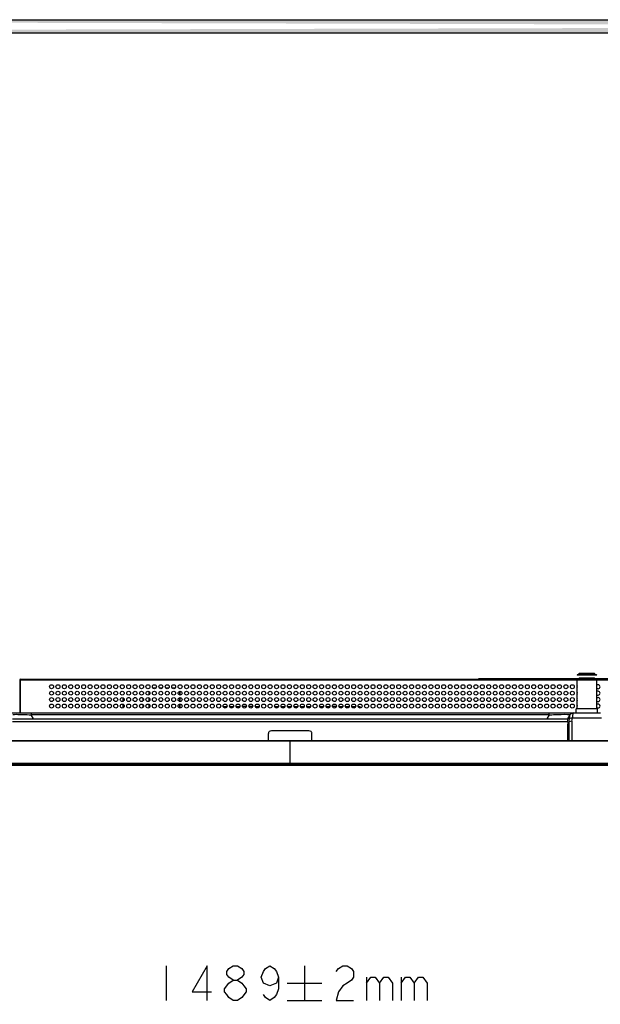
# Model space of a CAD drawing. Units: millimetres. Extents: x 0 to 65362, y 0 to 7090.
# Drawn here: x 1163 to 1750, y 2478 to 3473 of the extents above; entities that cross this region are included whole.
import ezdxf

# ---------------------------------------------------------------- set-up
doc = ezdxf.new("R2010")
doc.units = ezdxf.units.MM
doc.header["$LTSCALE"] = 268.0876
doc.layers.get('0').update_dxf_attribs({"linetype": 'CONTINUOUS'})
for name, color, linetype in [('DEF_DRAFT_DIM', 7, 'CONTINUOUS'), ('DEF_DRAFT_ENTITY', 7, 'CONTINUOUS'), ('图框', 7, 'CONTINUOUS')]:
    doc.layers.add(name, color=color, linetype=linetype)

msp = doc.modelspace()

# ---------------------------------------------------------------- hatches: boundary and pattern name
at = {"layer": '图框', "linetype": 'Continuous'}
h = msp.add_hatch(color=7, dxfattribs=at)
edge = h.paths.add_edge_path()
edge.add_line((0, 3472.75), (4900.582, 3472.75))
edge.add_line((13.129, 3459.621), (4887.453, 3459.621))
edge = h.paths.add_edge_path()
edge.add_line((4900.582, 3472.75), (4900.582, 0))
edge.add_line((4887.453, 3459.621), (4887.453, 13.129))

# ---------------------------------------------------------------- linework, layer by layer
at = {"color": 7, "linetype": 'Continuous'}
for p, q in [((0, 3472.75), (4874.32, 3472.75)), ((1727.192, 2810.515), (1726.892, 2810.215)), ((1746.892, 2810.215), (1726.892, 2810.215)), ((1746.592, 2810.515), (1727.192, 2810.515)), ((1729.192, 2812.045), (1728.892, 2811.745)), ((1728.892, 2810.515), (1728.892, 2811.745)), ((1744.892, 2811.745), (1728.892, 2811.745)), ((1729.192, 2807.045), (1728.892, 2806.745)), ((1728.892, 2805.515), (1728.892, 2806.745)), ((1744.892, 2806.745), (1728.892, 2806.745)), ((1744.592, 2812.045), (1729.192, 2812.045)), ((1744.592, 2807.045), (1729.192, 2807.045)), ((1744.592, 2812.045), (1744.892, 2811.745)), ((1744.592, 2807.045), (1744.892, 2806.745)), ((1744.892, 2810.515), (1744.892, 2811.745)), ((1744.892, 2805.515), (1744.892, 2806.745)), ((1746.592, 2810.515), (1746.892, 2810.215)), ((1164.311, 2804.646), (1163.489, 2804.646)), ((1163.511, 2805.346), (1163.511, 2772.045)), ((1164.312, 2772.045), (1164.312, 2806.147)), ((1164.312, 2806.147), (1728.892, 2806.147)), ((1726.892, 2805.346), (1164.312, 2805.346)), ((1301.026, 2797.146), (1298.276, 2797.146)), ((1307.526, 2797.146), (1304.776, 2797.146)), ((1314.026, 2797.146), (1311.276, 2797.146)), ((1320.526, 2797.146), (1317.776, 2797.146)), ((1727.192, 2805.545), (1726.892, 2805.245)), ((1726.892, 2776.245), (1726.892, 2805.245)), ((1746.892, 2805.245), (1726.892, 2805.245)), ((1746.892, 2805.215), (1726.892, 2805.215)), ((1746.592, 2805.545), (1727.192, 2805.545)), ((1746.592, 2805.515), (1727.192, 2805.515)), ((1744.892, 2806.147), (2100.852, 2806.147)), ((1746.592, 2805.545), (1746.892, 2805.245)), ((2100.852, 2805.346), (1746.892, 2805.346)), ((1746.892, 2776.245), (1746.892, 2805.245)), ((1267.832, 2787.386), (1267.832, 2783.71)), ((1293.942, 2793.833), (1293.942, 2790.262)), ((1293.942, 2787.333), (1293.942, 2783.762)), ((1294.492, 2793.494), (1294.492, 2790.604)), ((1294.492, 2786.994), (1294.492, 2784.104)), ((1325.292, 2790.099), (1325.292, 2793.998)), ((1325.292, 2783.599), (1325.292, 2787.498)), ((1325.742, 2790.097), (1325.742, 2793.997)), ((1325.742, 2783.597), (1325.742, 2787.497)), ((1267.832, 2780.886), (1267.832, 2777.21)), ((1293.942, 2780.833), (1293.942, 2777.262)), ((1294.492, 2780.494), (1294.492, 2777.604)), ((1325.292, 2777.099), (1325.292, 2780.998)), ((1325.742, 2777.097), (1325.742, 2780.997)), ((1392.512, 2778.445), (1388.792, 2778.445)), ((1399.012, 2778.445), (1395.292, 2778.445)), ((1424.989, 2778.345), (1421.315, 2778.345)), ((1422.117, 2778.345), (1422.117, 2777.38)), ((1431.489, 2778.345), (1427.815, 2778.345)), ((1437.989, 2778.345), (1434.315, 2778.345)), ((1444.489, 2778.345), (1440.815, 2778.345)), ((1450.989, 2778.345), (1447.315, 2778.345)), ((1457.489, 2778.345), (1453.815, 2778.345)), ((1476.292, 2778.445), (1476.292, 2777.427)), ((1477.012, 2778.445), (1476.292, 2778.445)), ((1482.292, 2778.445), (1479.792, 2778.445)), ((1482.292, 2778.445), (1482.292, 2777.191)), ((1150.987, 2772.045), (1750.735, 2772.045)), ((1174.984, 2772.045), (1174.984, 2770.145)), ((1177.351, 2766.045), (1174.984, 2770.145)), ((1698.799, 2770.145), (1174.984, 2770.145)), ((1698.799, 2770.145), (1696.432, 2766.045)), ((1698.799, 2770.145), (1698.799, 2772.045)), ((1719.757, 2770.145), (1717.39, 2766.045)), ((1719.075, 2767.379), (1718.928, 2766.263)), ((1751.684, 2766.645), (1722.099, 2766.645)), ((1723.048, 2772.045), (1722.826, 2771.457)), ((1726.092, 2772.045), (1726.092, 2776.245)), ((1747.692, 2776.245), (1726.092, 2776.245)), ((1747.692, 2772.045), (1747.692, 2776.245)), ((1717.667, 2763.145), (1156.116, 2763.145)), ((1156.284, 2766.045), (1717.499, 2766.045)), ((1717.479, 2760.641), (1718.857, 2763.028)), ((1717.479, 2744.245), (1717.479, 2760.641)), ((1718.857, 2744.245), (1718.857, 2763.028)), ((1721.768, 2763.707), (1721.768, 2744.245)), ((1436.892, 2720.545), (1436.892, 2744.245)), ((1436.892, 2719.226), (1436.892, 2720.5))]:
    msp.add_line(p, q, dxfattribs=at)
for centre in [(1195.653, 2798.547), (1202.153, 2798.547), (1208.653, 2798.547), (1215.153, 2798.547), (1221.653, 2798.547), (1228.153, 2798.547), (1234.653, 2798.547), (1241.153, 2798.547), (1247.653, 2798.547), (1254.153, 2798.547), (1260.653, 2798.547), (1267.153, 2798.547), (1273.653, 2798.547), (1280.153, 2798.547), (1286.653, 2798.547), (1293.153, 2798.547), (1299.653, 2798.547), (1306.153, 2798.547), (1312.653, 2798.547), (1319.153, 2798.547), (1325.653, 2798.547), (1332.153, 2798.547), (1338.653, 2798.547), (1345.153, 2798.547), (1351.653, 2798.547), (1358.153, 2798.547), (1364.653, 2798.547), (1371.153, 2798.547), (1377.653, 2798.547), (1384.153, 2798.547), (1390.653, 2798.547), (1397.153, 2798.547), (1403.653, 2798.547), (1410.153, 2798.547), (1416.653, 2798.547), (1423.153, 2798.547), (1429.653, 2798.547), (1436.153, 2798.547), (1442.653, 2798.547), (1449.153, 2798.547), (1455.653, 2798.547), (1462.153, 2798.547), (1468.653, 2798.547), (1475.153, 2798.547), (1481.653, 2798.547), (1488.153, 2798.547), (1494.653, 2798.547), (1501.153, 2798.547), (1507.653, 2798.547), (1514.153, 2798.547), (1520.653, 2798.547), (1527.153, 2798.547), (1533.653, 2798.547), (1540.153, 2798.547), (1546.653, 2798.547), (1553.153, 2798.547), (1559.653, 2798.547), (1566.153, 2798.547), (1572.653, 2798.547), (1579.153, 2798.547), (1585.653, 2798.547), (1592.153, 2798.547), (1598.653, 2798.547), (1605.153, 2798.547), (1611.653, 2798.547), (1618.153, 2798.547), (1624.653, 2798.547), (1631.153, 2798.547), (1637.653, 2798.547), (1644.153, 2798.547), (1650.653, 2798.547), (1657.153, 2798.547), (1663.653, 2798.547), (1670.153, 2798.547), (1676.653, 2798.547), (1683.153, 2798.547), (1689.653, 2798.547), (1696.153, 2798.547), (1702.653, 2798.547), (1709.153, 2798.547), (1715.653, 2798.547), (1722.153, 2798.547), (1195.653, 2792.047), (1195.653, 2785.547), (1202.153, 2792.047), (1202.153, 2785.547), (1208.653, 2792.047), (1208.653, 2785.547), (1215.153, 2792.047), (1215.153, 2785.547), (1221.653, 2792.047), (1221.653, 2785.547), (1228.153, 2792.047), (1228.153, 2785.547), (1234.653, 2792.047), (1234.653, 2785.547), (1241.153, 2792.047), (1241.153, 2785.547), (1247.653, 2792.047), (1247.653, 2785.547), (1254.153, 2792.047), (1254.153, 2785.547), (1260.653, 2792.047), (1260.653, 2785.547), (1267.153, 2792.047), (1267.153, 2785.547), (1273.653, 2792.047), (1273.653, 2785.547), (1280.153, 2792.047), (1280.153, 2785.547), (1286.653, 2792.047), (1286.653, 2785.547), (1293.153, 2792.047), (1293.153, 2785.547), (1299.653, 2792.047), (1299.653, 2785.547), (1306.153, 2792.047), (1306.153, 2785.547), (1312.653, 2792.047), (1312.653, 2785.547), (1319.153, 2792.047), (1319.153, 2785.547), (1325.653, 2792.047), (1325.653, 2785.547), (1332.153, 2792.047), (1332.153, 2785.547), (1338.653, 2792.047), (1338.653, 2785.547), (1345.153, 2792.047), (1345.153, 2785.547), (1351.653, 2792.047), (1351.653, 2785.547), (1358.153, 2792.047), (1358.153, 2785.547), (1364.653, 2792.047), (1364.653, 2785.547), (1371.153, 2792.047), (1371.153, 2785.547), (1377.653, 2792.047), (1377.653, 2785.547), (1384.153, 2792.047), (1384.153, 2785.547), (1390.653, 2792.047), (1390.653, 2785.547), (1397.153, 2792.047), (1397.153, 2785.547), (1403.653, 2792.047), (1403.653, 2785.547), (1410.153, 2792.047), (1410.153, 2785.547), (1416.653, 2792.047), (1416.653, 2785.547), (1423.153, 2792.047), (1423.153, 2785.547), (1429.653, 2792.047), (1429.653, 2785.547), (1436.153, 2792.047), (1436.153, 2785.547), (1442.653, 2792.047), (1442.653, 2785.547), (1449.153, 2792.047), (1449.153, 2785.547), (1455.653, 2792.047), (1455.653, 2785.547), (1462.153, 2792.047), (1462.153, 2785.547), (1468.653, 2792.047), (1468.653, 2785.547), (1475.153, 2792.047), (1475.153, 2785.547), (1481.653, 2792.047), (1481.653, 2785.547), (1488.153, 2792.047), (1488.153, 2785.547), (1494.653, 2792.047), (1494.653, 2785.547), (1501.153, 2792.047), (1501.153, 2785.547), (1507.653, 2792.047), (1507.653, 2785.547), (1514.153, 2792.047), (1514.153, 2785.547), (1520.653, 2792.047), (1520.653, 2785.547), (1527.153, 2792.047), (1527.153, 2785.547), (1533.653, 2792.047), (1533.653, 2785.547), (1540.153, 2792.047), (1540.153, 2785.547), (1546.653, 2792.047), (1546.653, 2785.547), (1553.153, 2792.047), (1553.153, 2785.547), (1559.653, 2792.047), (1559.653, 2785.547), (1566.153, 2792.047), (1566.153, 2785.547), (1572.653, 2792.047), (1572.653, 2785.547), (1579.153, 2792.047), (1579.153, 2785.547), (1585.653, 2792.047), (1585.653, 2785.547), (1592.153, 2792.047), (1592.153, 2785.547), (1598.653, 2792.047), (1598.653, 2785.547), (1605.153, 2792.047), (1605.153, 2785.547), (1611.653, 2792.047), (1611.653, 2785.547), (1618.153, 2792.047), (1618.153, 2785.547), (1624.653, 2792.047), (1624.653, 2785.547), (1631.153, 2792.047), (1631.153, 2785.547), (1637.653, 2792.047), (1637.653, 2785.547), (1644.153, 2792.047), (1644.153, 2785.547), (1650.653, 2792.047), (1650.653, 2785.547), (1657.153, 2792.047), (1657.153, 2785.547), (1663.653, 2792.047), (1663.653, 2785.547), (1670.153, 2792.047), (1670.153, 2785.547), (1676.653, 2792.047), (1676.653, 2785.547), (1683.153, 2792.047), (1683.153, 2785.547), (1689.653, 2792.047), (1689.653, 2785.547), (1696.153, 2792.047), (1696.153, 2785.547), (1702.653, 2792.047), (1702.653, 2785.547), (1709.153, 2792.047), (1709.153, 2785.547), (1715.653, 2792.047), (1715.653, 2785.547), (1722.153, 2792.047), (1722.153, 2785.547), (1195.653, 2779.047), (1202.153, 2779.047), (1208.653, 2779.047), (1215.153, 2779.047), (1221.653, 2779.047), (1228.153, 2779.047), (1234.653, 2779.047), (1241.153, 2779.047), (1247.653, 2779.047), (1254.153, 2779.047), (1260.653, 2779.047), (1267.153, 2779.047), (1273.653, 2779.047), (1280.153, 2779.047), (1286.653, 2779.047), (1293.153, 2779.047), (1299.653, 2779.047), (1306.153, 2779.047), (1312.653, 2779.047), (1319.153, 2779.047), (1325.653, 2779.047), (1332.153, 2779.047), (1338.653, 2779.047), (1345.153, 2779.047), (1351.653, 2779.047), (1358.153, 2779.047), (1364.653, 2779.047), (1371.153, 2779.047), (1377.653, 2779.047), (1384.153, 2779.047), (1390.653, 2779.047), (1397.153, 2779.047), (1403.653, 2779.047), (1410.153, 2779.047), (1416.653, 2779.047), (1423.153, 2779.047), (1429.653, 2779.047), (1436.153, 2779.047), (1442.653, 2779.047), (1449.153, 2779.047), (1455.653, 2779.047), (1462.153, 2779.047), (1468.653, 2779.047), (1475.153, 2779.047), (1481.653, 2779.047), (1488.153, 2779.047), (1494.653, 2779.047), (1501.153, 2779.047), (1507.653, 2779.047), (1514.153, 2779.047), (1520.653, 2779.047), (1527.153, 2779.047), (1533.653, 2779.047), (1540.153, 2779.047), (1546.653, 2779.047), (1553.153, 2779.047), (1559.653, 2779.047), (1566.153, 2779.047), (1572.653, 2779.047), (1579.153, 2779.047), (1585.653, 2779.047), (1592.153, 2779.047), (1598.653, 2779.047), (1605.153, 2779.047), (1611.653, 2779.047), (1618.153, 2779.047), (1624.653, 2779.047), (1631.153, 2779.047), (1637.653, 2779.047), (1644.153, 2779.047), (1650.653, 2779.047), (1657.153, 2779.047), (1663.653, 2779.047), (1670.153, 2779.047), (1676.653, 2779.047), (1683.153, 2779.047), (1689.653, 2779.047), (1696.153, 2779.047), (1702.653, 2779.047), (1709.153, 2779.047), (1715.653, 2779.047), (1722.153, 2779.047)]:
    msp.add_circle(centre, 2, dxfattribs=at)
for centre, radius, start, end in [((1164.312, 2805.346), 0.801, 90, 180), ((1728.653, 2798.547), 2, 152.27484, 207.689266), ((1748.153, 2798.547), 2, 230.769218, 129.313793), ((1728.653, 2792.047), 2, 152.27484, 207.689266), ((1748.153, 2792.047), 2, 230.769218, 129.313793), ((1748.153, 2785.547), 2, 230.769218, 129.313793), ((1728.653, 2785.547), 2, 152.27484, 207.689266), ((1728.653, 2779.047), 2, 152.27484, 207.689266), ((1748.153, 2779.047), 2, 230.769218, 129.313793), ((1852.31, 2750.378), 134.315, 172.553999, 172.728205), ((1722.429, 2768.23), 3.272, 144.476816, 149.964974), ((1723.048, 2768.245), 3.8, 90, 149.999542)]:
    msp.add_arc(centre, radius, start, end, dxfattribs=at)
msp.add_ellipse((1738.104, 2770.323), major_axis=(17.847, 17.35), ratio=0.5958786, start_param=-3.8020147, end_param=-3.6666427, dxfattribs=at)
for points, knots in [([(1156.557, 2770.596), (1157.652, 2770.642), (1163.799, 2770.689), (1169.942, 2770.411), (1174.984, 2770.145)], [0, 0, 0, 0, 0.1783379, 1, 1, 1, 1]), ([(1698.799, 2770.145), (1700.667, 2770.244), (1706.859, 2770.518), (1713.067, 2770.787), (1717.393, 2770.588)], [0, 0, 0, 0, 0.3016306, 1, 1, 1, 1]), ([(1717.393, 2770.588), (1718.026, 2770.559), (1718.48, 2770.586), (1719.847, 2770.302), (1719.757, 2770.145)], [0, 0, 0, 0, 0.777792, 1, 1, 1, 1]), ([(1722.099, 2766.645), (1721.247, 2766.783), (1720.11, 2766.811), (1719.107, 2766.381), (1718.928, 2766.263)], [0, 0, 0, 0, 0.8010647, 1, 1, 1, 1]), ([(1719.321, 2769.024), (1719.282, 2768.834), (1719.213, 2768.421), (1719.157, 2768.007), (1719.128, 2767.784)], [0, 0, 0, 0, 0.4637387, 1, 1, 1, 1]), ([(1719.597, 2769.868), (1719.531, 2769.754), (1719.423, 2769.475), (1719.355, 2769.186), (1719.321, 2769.024)], [0, 0, 0, 0, 0.4414425, 1, 1, 1, 1]), ([(1720.434, 2770.836), (1720.306, 2770.733), (1720.067, 2770.513), (1719.859, 2770.262), (1719.766, 2770.131)], [0, 0, 0, 0, 0.5056407, 1, 1, 1, 1]), ([(1721.578, 2771.444), (1721.371, 2771.379), (1720.967, 2771.213), (1720.603, 2770.971), (1720.434, 2770.836)], [0, 0, 0, 0, 0.5022603, 1, 1, 1, 1]), ([(1722.888, 2771.617), (1722.669, 2771.627), (1722.225, 2771.606), (1721.792, 2771.511), (1721.578, 2771.444)], [0, 0, 0, 0, 0.4945047, 1, 1, 1, 1]), ([(1722.783, 2771.278), (1722.752, 2771.159), (1722.693, 2770.9), (1722.645, 2770.639), (1722.621, 2770.498)], [0, 0, 0, 0, 0.4611725, 1, 1, 1, 1]), ([(1722.888, 2771.617), (1722.868, 2771.565), (1722.831, 2771.453), (1722.799, 2771.339), (1722.783, 2771.278)], [0, 0, 0, 0, 0.4682083, 1, 1, 1, 1]), ([(1717.702, 2765.681), (1717.682, 2765.774), (1717.659, 2765.909), (1717.548, 2766.045), (1717.499, 2766.045)], [0, 0, 0, 0, 0.6615511, 1, 1, 1, 1]), ([(1717.754, 2765.321), (1717.747, 2765.386), (1717.733, 2765.506), (1717.713, 2765.626), (1717.702, 2765.681)], [0, 0, 0, 0, 0.5387681, 1, 1, 1, 1])]:
    msp.add_open_spline(points, degree=3, knots=knots, dxfattribs=at)
for points in [[(1721.768, 2763.707), (1721.768, 2764.692), (1721.891, 2765.682), (1722.099, 2766.645)], [(1722.384, 2768.834), (1722.292, 2768.104), (1722.202, 2767.374), (1722.099, 2766.645)], [(1722.621, 2770.498), (1722.526, 2769.946), (1722.455, 2769.39), (1722.384, 2768.834)], [(1717.667, 2763.145), (1717.772, 2763.863), (1717.824, 2764.598), (1717.754, 2765.321)], [(1718.928, 2766.263), (1718.78, 2765.207), (1718.645, 2764.059), (1719.031, 2763.065)], [(1721.768, 2763.707), (1720.771, 2763.707), (1719.713, 2763.538), (1718.857, 2763.028)]]:
    msp.add_open_spline(points, degree=3, dxfattribs=at)
at = {"layer": 'DEF_DRAFT_DIM', "color": 7, "linetype": 'Continuous'}
for p, q in [((1311.475, 2516.531), (1311.475, 2481.531)), ((1451.475, 2516.531), (1451.475, 2481.531)), ((1433.975, 2499.031), (1468.975, 2499.031)), ((1514.183, 2504.865), (1514.183, 2481.531)), ((1549.183, 2504.865), (1549.183, 2481.531)), ((1433.975, 2481.531), (1468.975, 2481.531))]:
    msp.add_line(p, q, dxfattribs=at)
for points in [[(1353.037, 2481.531), (1353.037, 2516.531), (1337.725, 2490.281), (1357.412, 2490.281)], [(1379.287, 2501.948), (1374.912, 2504.865), (1372.725, 2507.781), (1372.725, 2510.698), (1374.912, 2513.615), (1379.287, 2516.531), (1383.662, 2516.531), (1388.037, 2513.615), (1390.225, 2510.698), (1390.225, 2507.781), (1388.037, 2504.865), (1383.662, 2501.948)], [(1425.225, 2504.865), (1423.037, 2499.031), (1416.475, 2496.115), (1409.912, 2499.031), (1407.725, 2504.865), (1409.912, 2510.698), (1412.1, 2513.615), (1416.475, 2516.531), (1420.85, 2513.615), (1423.037, 2510.698), (1425.225, 2504.865), (1425.225, 2493.198), (1423.037, 2487.364), (1420.85, 2484.448), (1416.475, 2481.531), (1412.1, 2484.448), (1409.912, 2487.364)], [(1483.558, 2510.698), (1485.746, 2513.615), (1490.121, 2516.531), (1494.496, 2516.531), (1498.871, 2513.615), (1501.058, 2510.698), (1501.058, 2504.865), (1498.871, 2501.948), (1494.496, 2499.031), (1490.121, 2496.115), (1485.746, 2490.281), (1483.558, 2481.531), (1501.058, 2481.531)], [(1370.537, 2493.198), (1374.912, 2499.031), (1379.287, 2501.948), (1383.662, 2501.948), (1388.037, 2499.031), (1390.225, 2496.115), (1392.412, 2493.198), (1392.412, 2490.281)], [(1514.183, 2499.031), (1518.558, 2504.865), (1522.933, 2504.865), (1527.308, 2499.031), (1527.308, 2481.531)], [(1527.308, 2499.031), (1531.683, 2504.865), (1536.058, 2504.865), (1540.433, 2499.031), (1540.433, 2481.531)], [(1549.183, 2499.031), (1553.558, 2504.865), (1557.933, 2504.865), (1562.308, 2499.031), (1562.308, 2481.531)], [(1562.308, 2499.031), (1566.683, 2504.865), (1571.058, 2504.865), (1575.433, 2499.031), (1575.433, 2481.531)], [(1379.287, 2481.531), (1374.912, 2484.448), (1372.725, 2487.364), (1370.537, 2490.281), (1370.537, 2493.198)], [(1392.412, 2490.281), (1388.037, 2484.448), (1383.662, 2481.531), (1379.287, 2481.531)]]:
    msp.add_lwpolyline(points, dxfattribs=at)
at = {"layer": 'DEF_DRAFT_ENTITY', "color": 7, "linetype": 'Continuous'}
for p, q in [((0, 3472.75), (4900.582, 3472.75)), ((13.129, 3459.621), (4887.453, 3459.621)), ((1728.892, 2806.36), (1627.396, 2806.36)), ((1843.796, 2806.36), (1744.892, 2806.36)), ((1268.382, 2783.97), (1268.382, 2787.121)), ((1274.624, 2787.245), (1272.679, 2787.245)), ((1281.124, 2787.245), (1279.179, 2787.245)), ((1287.624, 2787.245), (1285.679, 2787.245)), ((1288.182, 2784.337), (1288.182, 2786.758)), ((1268.382, 2777.47), (1268.382, 2780.621)), ((1288.182, 2777.837), (1288.182, 2780.258)), ((1366.022, 2778.385), (1366.022, 2777.64)), ((1366.498, 2778.385), (1366.022, 2778.385)), ((1372.998, 2778.385), (1369.306, 2778.385)), ((1379.498, 2778.385), (1375.806, 2778.385)), ((1385.998, 2778.385), (1382.306, 2778.385)), ((1405.498, 2778.385), (1401.806, 2778.385)), ((1403.272, 2778.385), (1403.272, 2777.099)), ((1467.262, 2778.385), (1467.262, 2777.664)), ((1470.498, 2778.385), (1467.262, 2778.385)), ((1467.962, 2778.385), (1467.962, 2777.214)), ((1476.292, 2778.385), (1473.306, 2778.385)), ((1483.498, 2778.385), (1482.292, 2778.385)), ((1489.998, 2778.385), (1486.306, 2778.385)), ((1496.498, 2778.385), (1492.806, 2778.385)), ((1502.998, 2778.385), (1499.306, 2778.385)), ((1507.762, 2778.385), (1505.806, 2778.385)), ((1507.062, 2778.385), (1507.062, 2777.166)), ((1507.762, 2778.385), (1507.762, 2777.097)), ((1414.892, 2744.245), (1414.892, 2751.339)), ((1455.892, 2753.937), (1417.892, 2753.937)), ((1458.892, 2744.245), (1458.892, 2751.339)), ((693.351, 2744.245), (2180.432, 2744.245)), ((2165.142, 2743.445), (708.642, 2743.445)), ((2180.842, 2720.545), (692.942, 2720.545)), ((693.092, 2720.52), (2180.692, 2720.52)), ((693.718, 2719.407), (2180.065, 2719.407)), ((2172.992, 2721.045), (700.792, 2721.045))]:
    msp.add_line(p, q, dxfattribs=at)
for points, knots in [([(1627.146, 2806.284), (1627.186, 2806.308), (1627.266, 2806.346), (1627.354, 2806.36), (1627.396, 2806.36)], [0, 0, 0, 0, 0.5205507, 1, 1, 1, 1]), ([(1417.892, 2753.937), (1417.14, 2753.937), (1415.973, 2753.547), (1415.058, 2752.383), (1414.892, 2751.679), (1414.892, 2751.339)], [0, 0, 0, 0, 0.5194722, 0.7648604, 1, 1, 1, 1]), ([(1458.892, 2751.339), (1458.892, 2751.679), (1458.725, 2752.383), (1457.81, 2753.547), (1456.643, 2753.937), (1455.892, 2753.937)], [0, 0, 0, 0, 0.2351396, 0.4805278, 1, 1, 1, 1])]:
    msp.add_open_spline(points, degree=3, knots=knots, dxfattribs=at)
at = {"layer": '图框', "color": 7, "linetype": 'Continuous'}
for p, q in [((0, 3472.75), (4900.582, 3472.75)), ((13.129, 3459.621), (4887.453, 3459.621))]:
    msp.add_line(p, q, dxfattribs=at)

doc.saveas('drawing.dxf')
